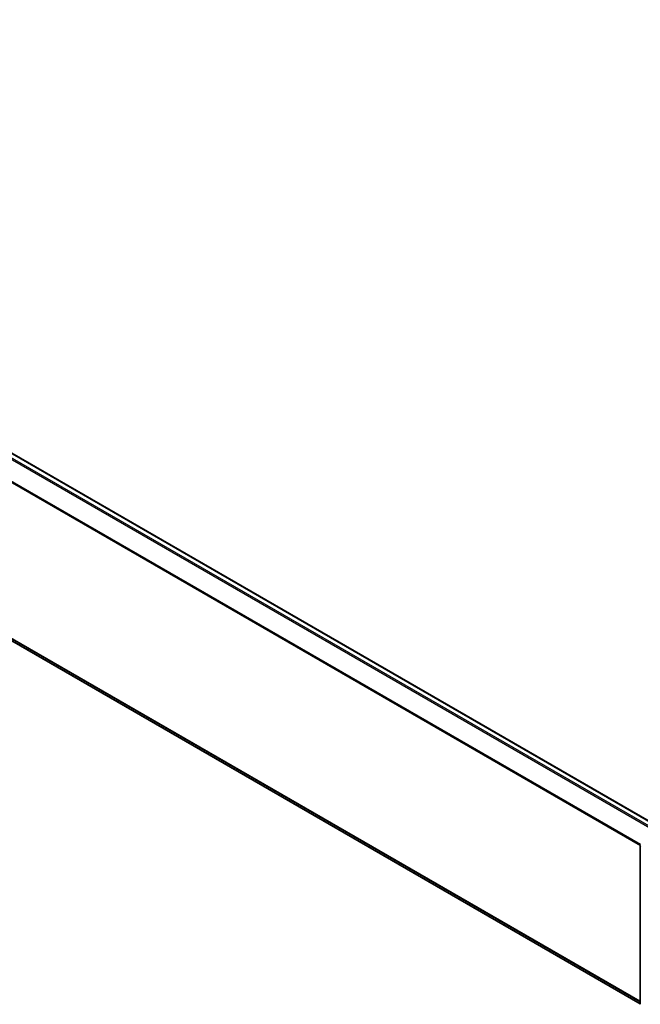
# Model space of a CAD drawing. Units: millimetres. Extents: x 0 to 7088, y 0 to 1264.
# Drawn here: x 61 to 74, y 98 to 119 of the extents above; entities that cross this region are included whole.
import ezdxf

# ---------------------------------------------------------------- set-up
doc = ezdxf.new("R2010")
doc.units = ezdxf.units.MM
doc.layers.add('Visible (ISO)', color=7, linetype='Continuous', lineweight=35)
doc.layers.add('Visible Narrow (ISO)', color=7, linetype='Continuous', lineweight=25)

msp = doc.modelspace()

# ---------------------------------------------------------------- linework, layer by layer
at = {"layer": 'Visible (ISO)'}
for p, q in [((44.51872, 118.6665), (74.36555, 101.43443)), ((44.40215, 114.7141), (74.0415, 97.60181)), ((74.0415, 97.58923), (74.0415, 100.9841))]:
    msp.add_line(p, q, dxfattribs=at)
at = {"layer": 'Visible Narrow (ISO)'}
for p, q in [((44.40071, 118.59654), (74.24594, 101.36539)), ((74.27253, 101.38074), (44.41881, 118.61679)), ((44.50205, 118.66485), (74.35577, 101.4288)), ((44.21135, 118.215), (74.04245, 100.99201)), ((74.05102, 101.01079), (44.21682, 118.23557)), ((74.0415, 97.65555), (44.21135, 114.878)), ((44.21682, 114.86373), (74.0415, 97.64444)), ((74.0415, 97.60197), (44.40071, 114.71509))]:
    msp.add_line(p, q, dxfattribs=at)
msp.add_ellipse((74.07483, 100.9841), major_axis=(-0.03333, 0), ratio=0.57735027, start_param=0, end_param=0.78539816, dxfattribs=at)

doc.saveas('drawing.dxf')
